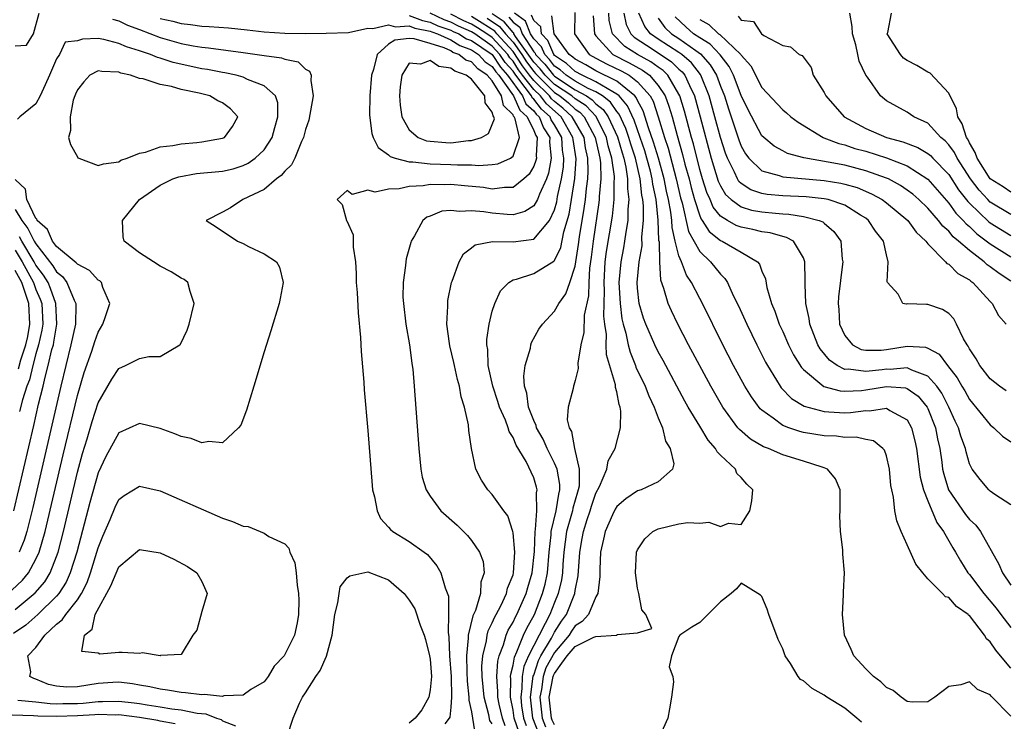
# Model space of a CAD drawing. Units: inches. Extents: x 2637000 to 2640000, y 1476000 to 1479000.
# Drawn here: x 2637139 to 2637234, y 1476981 to 1477048 of the extents above; entities that cross this region are included whole.
import ezdxf

# ---------------------------------------------------------------- set-up
doc = ezdxf.new("R2010")
doc.units = ezdxf.units.IN
doc.header["$MEASUREMENT"] = 0
doc.layers.add('LD26371476_2ft', color=180, linetype='Continuous')

msp = doc.modelspace()

# ---------------------------------------------------------------- linework, layer by layer
at = {"layer": 'LD26371476_2ft'}
for points, elevation in [([(2637139, 1477045.854), (2637140.109, 1477045.892), (2637140.78, 1477047), (2637141.306, 1477049)], 9182), ([(2637177, 1477048.772), (2637178.266, 1477048.267), (2637179, 1477048.13), (2637179.765, 1477047.766), (2637181, 1477047.35), (2637181.229, 1477047.229), (2637181.764, 1477047), (2637182.523, 1477046.523), (2637183, 1477046.35), (2637184.985, 1477045), (2637185.784, 1477043.784), (2637186.482, 1477043), (2637187.914, 1477041), (2637188.243, 1477040.244), (2637189, 1477039.563), (2637189.246, 1477039.246), (2637189.522, 1477039), (2637189.942, 1477037.942), (2637190.555, 1477037), (2637190.531, 1477036.531), (2637190.689, 1477035), (2637190.435, 1477033.565), (2637190.218, 1477033), (2637189.545, 1477031.545), (2637189.35, 1477031), (2637189, 1477030.415), (2637188.15, 1477029.85), (2637187, 1477029.551), (2637186.438, 1477029.562), (2637185, 1477029.689), (2637184.172, 1477029.828), (2637183, 1477029.931), (2637181.844, 1477029.843), (2637181, 1477029.951), (2637180.124, 1477029.876), (2637179, 1477029.411), (2637178.693, 1477029.307), (2637178.31, 1477029), (2637177.504, 1477027.504), (2637177.183, 1477027), (2637177.134, 1477026.866), (2637176.708, 1477025.291), (2637176.664, 1477025), (2637176.64, 1477024.641), (2637176.397, 1477023), (2637176.391, 1477021.609), (2637176.427, 1477021), (2637176.678, 1477019), (2637177.017, 1477017), (2637177.233, 1477015.232), (2637177.288, 1477015), (2637177.34, 1477014.66), (2637177.487, 1477013), (2637177.906, 1477007), (2637178.104, 1477005), (2637178.242, 1477004.242), (2637178.615, 1477003), (2637179, 1477002.407), (2637180.043, 1477001), (2637181.615, 1476999.615), (2637182.618, 1476998.618), (2637183, 1476998.119), (2637183.769, 1476997), (2637184.11, 1476996.109), (2637184.222, 1476995), (2637183.91, 1476994.09), (2637183.873, 1476993), (2637183.388, 1476991.387), (2637183.141, 1476990.859), (2637182.68, 1476989), (2637182.69, 1476988.69), (2637182.501, 1476987), (2637182.534, 1476985.466), (2637182.57, 1476984.57), (2637182.748, 1476983), (2637182.728, 1476982.728), (2637183, 1476981.596), (2637183.104, 1476981), (2637183.337, 1476979.338)], 9176), ([(2637185, 1476980.436), (2637184.768, 1476980.769), (2637184.68, 1476981.32), (2637184.211, 1476983), (2637184.026, 1476985), (2637184.007, 1476985.993), (2637184.08, 1476987), (2637184.436, 1476988.436), (2637184.509, 1476989), (2637184.605, 1476989.395), (2637185, 1476990.166), (2637185.248, 1476990.752), (2637185.392, 1476991), (2637185.813, 1476991.813), (2637186.361, 1476993), (2637186.473, 1476993.527), (2637187, 1476994.826), (2637187.048, 1476995), (2637187.168, 1476997), (2637187, 1476998.868), (2637186.976, 1476999), (2637186.509, 1477000.509), (2637186.131, 1477001), (2637185, 1477002.56), (2637184.572, 1477003), (2637183.955, 1477003.956), (2637183.422, 1477005), (2637183.005, 1477007.005), (2637182.748, 1477008.748), (2637182.708, 1477009.292), (2637182.329, 1477011), (2637181.99, 1477011.99), (2637181.846, 1477013), (2637181.648, 1477013.648), (2637181.353, 1477015), (2637181.301, 1477015.301), (2637180.914, 1477016.915), (2637180.876, 1477017.124), (2637180.635, 1477019), (2637180.72, 1477020.72), (2637180.702, 1477021), (2637180.73, 1477021.27), (2637181.082, 1477023), (2637181.147, 1477023.147), (2637181.794, 1477025), (2637182.22, 1477025.78), (2637183, 1477026.348), (2637183.356, 1477026.644), (2637185.025, 1477026.975), (2637187, 1477026.936), (2637189, 1477027.179), (2637190.511, 1477029), (2637191, 1477030.009), (2637191.219, 1477030.781), (2637191.305, 1477031.305), (2637191.687, 1477033), (2637191.865, 1477034.135), (2637191.911, 1477035), (2637191.787, 1477035.787), (2637191.692, 1477037), (2637191, 1477038.217), (2637190.691, 1477038.691), (2637190.569, 1477039), (2637189.739, 1477039.739), (2637189, 1477040.692), (2637188.838, 1477040.838), (2637188.768, 1477041), (2637188.186, 1477041.814), (2637187.264, 1477043), (2637187, 1477043.383), (2637186.238, 1477044.238), (2637185.742, 1477045), (2637185, 1477045.811), (2637183.318, 1477047), (2637183, 1477047.199), (2637181.739, 1477047.739), (2637181, 1477048.129), (2637180.348, 1477048.349), (2637179, 1477048.99)], 9174), ([(2637186.236, 1476980.236), (2637185.98, 1476981), (2637185.678, 1476982.322), (2637185.538, 1476983), (2637185.551, 1476983.551), (2637185.43, 1476985), (2637185.522, 1476986.478), (2637185.651, 1476987), (2637186.073, 1476988.072), (2637186.341, 1476989), (2637186.537, 1476989.462), (2637187, 1476990.261), (2637187.23, 1476990.77), (2637187.361, 1476991), (2637188.26, 1476993), (2637188.417, 1476993.583), (2637188.85, 1476995), (2637189.06, 1476997.06), (2637189.13, 1476999), (2637189.17, 1476999.17), (2637189.3, 1477001), (2637189.266, 1477002.734), (2637189.327, 1477003), (2637189.27, 1477003.271), (2637189, 1477004.171), (2637188.262, 1477005.738), (2637187.312, 1477007.312), (2637187, 1477008.073), (2637186.629, 1477008.629), (2637186.533, 1477009), (2637186.262, 1477009.738), (2637185.695, 1477011), (2637185.539, 1477011.539), (2637185.058, 1477013), (2637184.618, 1477015), (2637184.562, 1477016.562), (2637184.48, 1477017), (2637184.48, 1477017.52), (2637184.688, 1477019), (2637185, 1477020.254), (2637185.24, 1477021), (2637185.805, 1477022.195), (2637186.586, 1477023), (2637187, 1477023.263), (2637187.322, 1477023.322), (2637189, 1477023.882), (2637190.935, 1477025.065), (2637191, 1477025.142), (2637191.606, 1477026.394), (2637191.901, 1477027.901), (2637192.401, 1477029.599), (2637192.643, 1477031), (2637192.967, 1477033.033), (2637193.074, 1477034.925), (2637192.79, 1477036.789), (2637192.773, 1477037), (2637191.635, 1477039), (2637190.232, 1477040.232), (2637189.637, 1477041), (2637189, 1477041.624), (2637187.93, 1477043), (2637187.539, 1477043.539), (2637187, 1477044.347), (2637186.693, 1477044.692), (2637186.492, 1477045), (2637185, 1477046.633), (2637184.48, 1477047), (2637183.582, 1477047.581), (2637183, 1477047.927), (2637182.248, 1477048.248), (2637181, 1477048.908)], 9172), ([(2637189.5, 1476979.5), (2637188.901, 1476981), (2637188.691, 1476983), (2637188.958, 1476985.042), (2637189, 1476985.137), (2637189.45, 1476986.55), (2637189.697, 1476987), (2637190.703, 1476988.703), (2637191, 1476989.27), (2637191.669, 1476990.331), (2637192.145, 1476991), (2637192.954, 1476993), (2637193, 1476993.304), (2637193.292, 1476994.708), (2637193.437, 1476997), (2637193.679, 1476998.321), (2637193.783, 1476999), (2637194.145, 1477000.145), (2637194.438, 1477001), (2637194.562, 1477001.438), (2637195, 1477002.705), (2637195.332, 1477003.332), (2637196.031, 1477005), (2637196.183, 1477005.817), (2637196.856, 1477007), (2637197.376, 1477009), (2637197.397, 1477010.604), (2637197.322, 1477011), (2637197.226, 1477011.226), (2637197, 1477012.453), (2637196.879, 1477012.879), (2637196.871, 1477013.129), (2637196.022, 1477016.022), (2637195.987, 1477017), (2637195.999, 1477018.001), (2637195.841, 1477019), (2637195.752, 1477019.751), (2637195.807, 1477022.193), (2637195.776, 1477023), (2637195.895, 1477025), (2637196.01, 1477025.99), (2637196.586, 1477029.414), (2637196.751, 1477031), (2637196.76, 1477032.76), (2637196.782, 1477033), (2637196.777, 1477033.223), (2637196.543, 1477035), (2637196.183, 1477036.183), (2637196.013, 1477037), (2637195.007, 1477039.007), (2637194.039, 1477040.039), (2637193, 1477040.713), (2637192.664, 1477041), (2637191, 1477042.123), (2637190.107, 1477043), (2637189.622, 1477043.622), (2637189, 1477044.278), (2637187.247, 1477046.753), (2637187.089, 1477047), (2637187.064, 1477047.064), (2637187, 1477047.111), (2637186.15, 1477048.15), (2637185, 1477048.921)], 9166), ([(2637191, 1476980.355), (2637190.784, 1476980.784), (2637190.698, 1476981), (2637190.489, 1476983), (2637190.866, 1476985), (2637190.899, 1476985.101), (2637191, 1476985.286), (2637191.704, 1476986.296), (2637192.234, 1476987), (2637193, 1476987.912), (2637194.792, 1476988.792), (2637195, 1476988.87), (2637196.929, 1476989), (2637196.994, 1476989.006), (2637197.064, 1476989.064), (2637199, 1476989.219), (2637200.37, 1476989.63), (2637199.797, 1476991), (2637199.429, 1476991.429), (2637199.129, 1476993), (2637199, 1476993.537), (2637198.806, 1476995), (2637198.91, 1476997), (2637199, 1476997.211), (2637199.719, 1476998.281), (2637200.495, 1476999), (2637201, 1476999.255), (2637203, 1476999.724), (2637203.864, 1476999.863), (2637205, 1476999.801), (2637205.883, 1476999.882), (2637207, 1476999.46), (2637207.782, 1476999.782), (2637209, 1476999.668), (2637209.818, 1477001), (2637210.039, 1477001.961), (2637210.122, 1477003), (2637209.543, 1477003.543), (2637209, 1477004.209), (2637208.593, 1477004.592), (2637208.46, 1477005), (2637207, 1477006.347), (2637206.675, 1477006.675), (2637206.532, 1477007), (2637205.816, 1477007.816), (2637205, 1477009.146), (2637203.892, 1477011), (2637203.569, 1477011.569), (2637201.48, 1477015.479), (2637201, 1477016.328), (2637200.671, 1477017), (2637199.791, 1477019), (2637199.575, 1477019.576), (2637199.154, 1477021), (2637199, 1477022.479), (2637198.964, 1477023), (2637199.164, 1477025), (2637199.456, 1477026.544), (2637199.429, 1477027.43), (2637199.581, 1477029), (2637199.581, 1477030.419), (2637199.521, 1477031), (2637199.432, 1477031.432), (2637199.266, 1477033), (2637198.796, 1477035), (2637198.351, 1477036.351), (2637198.167, 1477037), (2637197.868, 1477037.868), (2637197.236, 1477039.236), (2637197, 1477039.51), (2637196.406, 1477040.406), (2637195.637, 1477041), (2637195, 1477041.391), (2637194.261, 1477041.739), (2637193, 1477042.433), (2637192.128, 1477043), (2637191.536, 1477043.536), (2637191, 1477043.891), (2637190.514, 1477044.514), (2637190.054, 1477045), (2637189.749, 1477045.749), (2637189, 1477046.528), (2637188.699, 1477047), (2637188.22, 1477048.219), (2637187.153, 1477049)], 9162), ([(2637235, 1476981.163), (2637233.097, 1476983.097), (2637233, 1476983.23), (2637231.767, 1476983.767), (2637231, 1476984.476), (2637230.188, 1476984.188), (2637229, 1476984.028), (2637227.661, 1476983), (2637227, 1476982.568), (2637225.474, 1476982.526), (2637225, 1476982.585), (2637224.432, 1476983), (2637223.658, 1476983.658), (2637223, 1476983.935), (2637222.475, 1476984.475), (2637221.739, 1476985), (2637221, 1476985.733), (2637219.842, 1476987), (2637219.606, 1476987.606), (2637218.966, 1476989), (2637218.773, 1476991), (2637218.875, 1476992.875), (2637218.87, 1476993.13), (2637218.948, 1476995), (2637218.798, 1476996.798), (2637218.781, 1476997.219), (2637218.557, 1476999), (2637218.51, 1477000.51), (2637218.547, 1477001), (2637218.555, 1477001.444), (2637218.546, 1477003), (2637218.085, 1477004.085), (2637217.322, 1477005), (2637217, 1477005.143), (2637216.81, 1477005.19), (2637215, 1477005.774), (2637213, 1477006.396), (2637211.62, 1477007), (2637211.163, 1477007.163), (2637209.885, 1477007.885), (2637208.826, 1477008.826), (2637208.689, 1477009), (2637207.214, 1477011), (2637206.056, 1477013), (2637203.918, 1477017), (2637202.883, 1477019), (2637202.264, 1477020.265), (2637201.945, 1477021), (2637201.556, 1477022.444), (2637201.244, 1477023.244), (2637201.141, 1477025), (2637201.11, 1477026.89), (2637201.067, 1477027.067), (2637200.991, 1477029.009), (2637200.785, 1477031), (2637200.48, 1477032.479), (2637200.425, 1477033), (2637200.244, 1477033.756), (2637199.91, 1477035), (2637199.701, 1477035.701), (2637199.261, 1477037), (2637198.671, 1477038.67), (2637198.05, 1477040.05), (2637197.23, 1477041), (2637197, 1477041.188), (2637196.614, 1477041.386), (2637195, 1477042.377), (2637193.678, 1477043), (2637193, 1477043.378), (2637192.149, 1477044.148), (2637191, 1477044.909), (2637190.923, 1477045), (2637190.367, 1477046.367), (2637189.758, 1477047), (2637189.67, 1477047.67), (2637189, 1477048.281), (2637188.797, 1477048.797)], 9160), ([(2637235, 1476985.8), (2637234.01, 1476987), (2637233.533, 1476987.533), (2637233, 1476988.338), (2637232.645, 1476988.645), (2637232.452, 1476989), (2637231, 1476990.884), (2637230.924, 1476990.924), (2637230.867, 1476991), (2637229.749, 1476991.749), (2637229, 1476992.614), (2637228.681, 1476992.681), (2637228.412, 1476993), (2637227, 1476994.414), (2637226.497, 1476995), (2637225.829, 1476995.83), (2637225, 1476997.711), (2637224.41, 1476999), (2637224.007, 1477000.007), (2637223.817, 1477001), (2637223.684, 1477002.316), (2637223.509, 1477003), (2637223.422, 1477003.421), (2637223.288, 1477005), (2637223, 1477006.296), (2637222.823, 1477006.824), (2637222.663, 1477007), (2637221.753, 1477007.753), (2637221, 1477007.864), (2637220.096, 1477008.096), (2637219, 1477008.046), (2637218.175, 1477008.175), (2637217, 1477008.213), (2637215, 1477008.551), (2637214.637, 1477008.637), (2637213.581, 1477009), (2637213, 1477009.229), (2637212.066, 1477009.934), (2637211, 1477010.681), (2637210.831, 1477010.831), (2637209.977, 1477011.977), (2637209.347, 1477013), (2637208.254, 1477015), (2637207.222, 1477017), (2637205.254, 1477021), (2637205, 1477021.459), (2637204.22, 1477023), (2637203.716, 1477023.715), (2637203.233, 1477025), (2637203, 1477025.577), (2637202.643, 1477027), (2637202.329, 1477028.329), (2637202.303, 1477029), (2637202.219, 1477029.781), (2637201.994, 1477031), (2637201.808, 1477031.808), (2637201.583, 1477033), (2637201.019, 1477035.018), (2637200.558, 1477036.558), (2637200.067, 1477037.934), (2637199.555, 1477039.555), (2637199, 1477040.559), (2637198.864, 1477040.864), (2637198.747, 1477041), (2637197, 1477042.432), (2637195, 1477043.441), (2637194.008, 1477044.008), (2637193, 1477044.545), (2637192.761, 1477044.761), (2637192.4, 1477045), (2637190.971, 1477047), (2637190.741, 1477048.741)], 9158), ([(2637192.952, 1477049.048), (2637192.934, 1477047), (2637194.337, 1477045), (2637195, 1477044.638), (2637196.083, 1477044.083), (2637197.427, 1477043.427), (2637198.184, 1477043), (2637199, 1477042.38), (2637200.218, 1477041), (2637200.496, 1477040.496), (2637200.995, 1477039), (2637201.61, 1477037), (2637201.961, 1477035.96), (2637202.741, 1477033), (2637203.162, 1477031.162), (2637203.305, 1477030.695), (2637203.927, 1477027.928), (2637205, 1477025.996), (2637206.047, 1477025), (2637207, 1477023.804), (2637207.411, 1477023.411), (2637207.662, 1477023), (2637208.239, 1477021.761), (2637208.748, 1477020.748), (2637209.53, 1477019), (2637210.499, 1477017), (2637211.337, 1477015.337), (2637211.523, 1477015), (2637212.4, 1477013.6), (2637212.758, 1477013), (2637212.859, 1477012.858), (2637213.833, 1477011.833), (2637215.08, 1477011.08), (2637217, 1477010.56), (2637217.454, 1477010.546), (2637219, 1477010.45), (2637219.531, 1477010.469), (2637221, 1477010.673), (2637221.362, 1477010.638), (2637223, 1477010.886), (2637223.342, 1477010.658), (2637225, 1477009.757), (2637225.431, 1477009), (2637225.746, 1477007.746), (2637225.901, 1477007), (2637226.238, 1477004.238), (2637226.578, 1477003), (2637227, 1477001.936), (2637227.854, 1476999.854), (2637228.511, 1476999), (2637229.407, 1476997.407), (2637229.663, 1476997), (2637230.149, 1476996.148), (2637230.859, 1476995), (2637231, 1476994.841), (2637232.378, 1476993), (2637233.587, 1476991.586), (2637234.015, 1476991), (2637235, 1476989.732)], 9156), ([(2637194.736, 1477048.736), (2637194.86, 1477047), (2637195, 1477046.811), (2637196.631, 1477045), (2637198.213, 1477044.213), (2637199.498, 1477043.498), (2637200.174, 1477043), (2637201, 1477042.027), (2637201.664, 1477041), (2637202.031, 1477040.031), (2637202.329, 1477039), (2637202.811, 1477037.189), (2637203.345, 1477035.345), (2637203.575, 1477034.424), (2637203.972, 1477033), (2637204.171, 1477032.171), (2637204.495, 1477031), (2637205, 1477029.433), (2637205.126, 1477029.126), (2637205.23, 1477029), (2637205.914, 1477027.914), (2637207, 1477027.063), (2637207.151, 1477027), (2637209, 1477025.949), (2637210.571, 1477025), (2637210.77, 1477024.77), (2637211, 1477024.103), (2637211.348, 1477023.349), (2637211.474, 1477022.525), (2637211.92, 1477021), (2637212.246, 1477020.247), (2637212.66, 1477019), (2637213, 1477018.277), (2637213.565, 1477017), (2637214.041, 1477016.041), (2637214.808, 1477014.808), (2637215, 1477014.607), (2637216.974, 1477012.974), (2637218.553, 1477012.553), (2637219, 1477012.527), (2637220.597, 1477012.597), (2637221, 1477012.641), (2637223, 1477012.963), (2637224.839, 1477012.839), (2637225, 1477012.788), (2637226.059, 1477012.059), (2637226.921, 1477011), (2637227, 1477010.847), (2637227.727, 1477009), (2637227.924, 1477007.923), (2637228.138, 1477007), (2637228.332, 1477005.668), (2637228.41, 1477005), (2637228.519, 1477004.52), (2637228.995, 1477003), (2637230.617, 1477000.617), (2637231, 1477000.153), (2637231.61, 1476999.61), (2637232.064, 1476999), (2637233.836, 1476995.836), (2637234.205, 1476995), (2637235, 1476993.824)], 9154), ([(2637235, 1477001.562), (2637233.438, 1477002.562), (2637233, 1477002.886), (2637232.874, 1477003), (2637232.023, 1477004.022), (2637231.267, 1477005), (2637231, 1477005.524), (2637230.685, 1477006.685), (2637230.627, 1477007), (2637230.175, 1477008.175), (2637229.951, 1477009), (2637229.629, 1477009.629), (2637229.011, 1477011), (2637228.334, 1477012.334), (2637227.866, 1477013), (2637227, 1477013.97), (2637225.46, 1477014.54), (2637225, 1477014.784), (2637223.37, 1477014.63), (2637223, 1477014.651), (2637222.592, 1477014.592), (2637221, 1477014.416), (2637219.35, 1477014.649), (2637219, 1477014.634), (2637218.254, 1477015), (2637217.503, 1477015.503), (2637216.614, 1477016.614), (2637216.399, 1477017), (2637215.613, 1477019), (2637215.551, 1477019.552), (2637215.225, 1477021), (2637215.16, 1477022.84), (2637215.176, 1477023.176), (2637215.148, 1477025), (2637215, 1477025.388), (2637214.028, 1477027), (2637213.365, 1477027.365), (2637213, 1477027.438), (2637211.805, 1477027.805), (2637211, 1477027.905), (2637210.121, 1477028.121), (2637209, 1477028.346), (2637208.522, 1477028.522), (2637207.676, 1477029), (2637207, 1477029.423), (2637206.287, 1477030.287), (2637205.995, 1477031), (2637205.676, 1477031.676), (2637205.261, 1477033), (2637205, 1477033.904), (2637204.385, 1477036.384), (2637204.204, 1477037), (2637203.535, 1477039.535), (2637203.09, 1477041), (2637203, 1477041.183), (2637201.934, 1477043), (2637201.463, 1477043.462), (2637201, 1477043.772), (2637200.293, 1477044.293), (2637198.998, 1477045), (2637197.766, 1477045.767), (2637196.589, 1477047), (2637196.275, 1477048.275), (2637196.236, 1477049)], 9152), ([(2637197.684, 1477049), (2637197.911, 1477047.911), (2637198.363, 1477047), (2637198.677, 1477046.677), (2637200.523, 1477045.477), (2637202.289, 1477044.289), (2637203, 1477043.592), (2637203.317, 1477043.317), (2637203.561, 1477043), (2637203.999, 1477042.001), (2637204.492, 1477041), (2637205.05, 1477039), (2637206.116, 1477035), (2637206.787, 1477032.788), (2637207, 1477032.337), (2637207.491, 1477031.492), (2637208.023, 1477031), (2637209, 1477030.296), (2637209.989, 1477029.988), (2637211, 1477029.816), (2637212.316, 1477029.684), (2637213, 1477029.628), (2637213.603, 1477029.603), (2637215, 1477029.383), (2637216.524, 1477029), (2637216.862, 1477028.862), (2637217, 1477028.727), (2637217.935, 1477027.935), (2637218.603, 1477027), (2637218.737, 1477025.264), (2637218.784, 1477025), (2637218.77, 1477024.77), (2637218.365, 1477021.634), (2637218.344, 1477021), (2637218.414, 1477020.414), (2637218.489, 1477019), (2637219, 1477017.883), (2637219.742, 1477017), (2637220.557, 1477016.558), (2637221, 1477016.478), (2637222.492, 1477016.493), (2637223, 1477016.556), (2637225, 1477016.876), (2637226.773, 1477016.773), (2637227, 1477016.684), (2637228.087, 1477016.087), (2637228.896, 1477015), (2637229.823, 1477013.823), (2637230.273, 1477013), (2637230.547, 1477012.547), (2637231, 1477011.726), (2637233, 1477009.273), (2637233.363, 1477009), (2637234.201, 1477008.201), (2637235, 1477007.643)], 9150), ([(2637234.552, 1477012.552), (2637233.897, 1477013), (2637233, 1477013.709), (2637232.004, 1477015), (2637231.652, 1477015.652), (2637231, 1477016.606), (2637230.875, 1477016.875), (2637230.767, 1477017), (2637230.424, 1477017.577), (2637229.757, 1477019), (2637229.492, 1477019.492), (2637229, 1477020.008), (2637228.407, 1477020.407), (2637227, 1477020.885), (2637226.873, 1477020.873), (2637225, 1477020.941), (2637224.912, 1477020.912), (2637224.579, 1477021), (2637224.13, 1477021.87), (2637223.112, 1477023), (2637223.075, 1477023.075), (2637223.18, 1477025), (2637223, 1477025.669), (2637222.718, 1477027), (2637221.955, 1477027.955), (2637221.267, 1477029), (2637221, 1477029.203), (2637220.502, 1477029.498), (2637219, 1477030.454), (2637217.382, 1477031), (2637217, 1477031.087), (2637215.264, 1477031.264), (2637213, 1477031.379), (2637211.503, 1477031.503), (2637211, 1477031.601), (2637209.938, 1477031.938), (2637209, 1477032.548), (2637208.765, 1477032.765), (2637208.629, 1477033), (2637208.346, 1477033.654), (2637207.673, 1477035), (2637207.486, 1477035.486), (2637207, 1477036.999), (2637206.464, 1477039), (2637205.907, 1477041), (2637205.11, 1477043), (2637205.069, 1477043.069), (2637204.193, 1477044.193), (2637203.265, 1477045), (2637203, 1477045.189), (2637201, 1477046.492), (2637200.261, 1477047), (2637199.699, 1477047.699), (2637199.141, 1477049)], 9148), ([(2637235, 1477029.561), (2637233, 1477030.773), (2637232.768, 1477031), (2637231.925, 1477031.926), (2637231.113, 1477033), (2637229.816, 1477035), (2637229.551, 1477035.551), (2637229, 1477036.301), (2637228.672, 1477036.672), (2637228.252, 1477037), (2637227, 1477038.372), (2637225.637, 1477039), (2637225, 1477039.434), (2637223, 1477040.546), (2637222.44, 1477041), (2637221.186, 1477042.814), (2637221.024, 1477043.023), (2637220.369, 1477044.369), (2637220.255, 1477045), (2637220.053, 1477045.947), (2637219.732, 1477047), (2637219.692, 1477047.692), (2637219.475, 1477049)], 9138), ([(2637235, 1477031.711), (2637234.242, 1477032.242), (2637233, 1477033.023), (2637231.744, 1477035), (2637231.559, 1477035.559), (2637231, 1477036.482), (2637230.832, 1477036.832), (2637230.708, 1477037), (2637230.315, 1477038.315), (2637229.885, 1477039), (2637229.769, 1477039.768), (2637229, 1477041.261), (2637227.215, 1477043.215), (2637227, 1477043.29), (2637225.939, 1477043.939), (2637225, 1477044.433), (2637224.661, 1477044.661), (2637224.347, 1477045), (2637223.085, 1477047), (2637223.14, 1477047.14), (2637223.487, 1477049)], 9136), ([(2637148.399, 1477048.399), (2637149, 1477048.264), (2637149.833, 1477047.833), (2637151, 1477047.411), (2637153, 1477046.633), (2637155, 1477046.053), (2637156.176, 1477045.824), (2637157, 1477045.701), (2637157.65, 1477045.65), (2637161, 1477045.199), (2637163, 1477044.901), (2637164.676, 1477044.676), (2637165, 1477044.547), (2637166.281, 1477044.281), (2637167, 1477043.6), (2637167.387, 1477043.387), (2637167.527, 1477043), (2637167.501, 1477042.499), (2637167.72, 1477041), (2637167.33, 1477038.669), (2637167, 1477037.779), (2637166.805, 1477037), (2637166.615, 1477036.615), (2637165.954, 1477035), (2637165.637, 1477034.363), (2637165, 1477033.758), (2637164.664, 1477033.336), (2637164.201, 1477033), (2637163, 1477031.986), (2637160.964, 1477031), (2637159.777, 1477030.223), (2637159, 1477029.801), (2637157.417, 1477029), (2637158.385, 1477028.385), (2637160.431, 1477027), (2637161, 1477026.775), (2637161.505, 1477026.495), (2637163, 1477025.786), (2637164.195, 1477025), (2637164.484, 1477024.484), (2637164.853, 1477023), (2637164.544, 1477021.456), (2637164.469, 1477021), (2637163.663, 1477018.337), (2637163, 1477016.335), (2637162.02, 1477013), (2637161.313, 1477010.687), (2637160.748, 1477009.251), (2637160.551, 1477009), (2637159, 1477007.542), (2637157.688, 1477007.688), (2637157, 1477007.534), (2637155.965, 1477007.965), (2637155, 1477008.145), (2637154.408, 1477008.408), (2637153, 1477008.929), (2637151, 1477009.424), (2637149, 1477008.503), (2637147.761, 1477006.24), (2637147, 1477004.645), (2637146.213, 1477001.787), (2637144.949, 1476997), (2637144.317, 1476995), (2637143.91, 1476994.09), (2637143.204, 1476993), (2637143, 1476992.754), (2637141.19, 1476991), (2637140.035, 1476989.965), (2637138.853, 1476989.147)], 9180), ([(2637153, 1477048.482), (2637154.213, 1477048.213), (2637155, 1477047.984), (2637155.91, 1477047.91), (2637157, 1477047.746), (2637157.71, 1477047.71), (2637159.563, 1477047.563), (2637161.387, 1477047.387), (2637163, 1477047.201), (2637165, 1477047.049), (2637167, 1477047.033), (2637169, 1477047.046), (2637171.139, 1477047.139), (2637173, 1477047.554), (2637173.502, 1477047.502), (2637175, 1477047.876), (2637175.687, 1477047.687), (2637177, 1477047.757), (2637177.541, 1477047.541), (2637179, 1477047.269), (2637179.182, 1477047.183), (2637179.725, 1477047), (2637181, 1477046.411), (2637181.866, 1477045.866), (2637183, 1477045.456), (2637183.671, 1477045), (2637184.301, 1477044.301), (2637185, 1477043.835), (2637185.329, 1477043.329), (2637185.623, 1477043), (2637187.061, 1477041), (2637187.649, 1477039.649), (2637188.37, 1477039), (2637189, 1477037.677), (2637189.192, 1477037.192), (2637189.318, 1477037), (2637189.226, 1477035.226), (2637189.249, 1477035), (2637189.212, 1477034.788), (2637189, 1477034.237), (2637188.549, 1477033.451), (2637188.045, 1477033), (2637187, 1477032.171), (2637186.189, 1477032.189), (2637185, 1477032.027), (2637184.161, 1477032.161), (2637182.324, 1477032.324), (2637181, 1477032.459), (2637180.425, 1477032.425), (2637179, 1477032.466), (2637178.338, 1477032.338), (2637177, 1477032.277), (2637176.032, 1477032.032), (2637175, 1477032.028), (2637173.726, 1477031.726), (2637173, 1477031.928), (2637171.499, 1477031.498), (2637171, 1477031.883), (2637170.039, 1477031), (2637170.54, 1477030.54), (2637170.947, 1477029), (2637170.973, 1477028.973), (2637171.596, 1477027.596), (2637171.597, 1477026.403), (2637171.807, 1477025), (2637171.879, 1477023.879), (2637171.893, 1477023), (2637171.966, 1477022.034), (2637172.076, 1477020.076), (2637172.293, 1477017.707), (2637172.358, 1477016.358), (2637172.604, 1477013.396), (2637172.642, 1477012.642), (2637173, 1477008.728), (2637173.419, 1477003.419), (2637173.47, 1477003), (2637173.652, 1477002.348), (2637173.891, 1477001), (2637174.23, 1477000.23), (2637175, 1476999.411), (2637175.175, 1476999.175), (2637175.407, 1476999), (2637177, 1476998.037), (2637178.444, 1476997), (2637178.759, 1476996.759), (2637179.672, 1476995.672), (2637180.052, 1476995), (2637180.451, 1476993.549), (2637180.768, 1476992.768), (2637180.795, 1476991), (2637180.743, 1476989.256), (2637180.826, 1476988.826), (2637180.885, 1476987), (2637181.026, 1476985), (2637181.071, 1476983), (2637181, 1476982.045), (2637180.908, 1476981.092), (2637180.86, 1476981), (2637180.435, 1476980.435)], 9178), ([(2637187.609, 1476979.609), (2637187.115, 1476981), (2637187, 1476981.753), (2637186.743, 1476983), (2637186.785, 1476984.785), (2637186.767, 1476985), (2637186.781, 1476985.219), (2637187, 1476986.106), (2637187.129, 1476986.871), (2637187.372, 1476987.373), (2637188.021, 1476989), (2637188.326, 1476989.674), (2637189.066, 1476991), (2637189.859, 1476993), (2637190.088, 1476993.912), (2637190.316, 1476995), (2637190.48, 1476997), (2637190.672, 1476998.672), (2637190.684, 1476999), (2637191.165, 1477001), (2637191.406, 1477002.595), (2637191.522, 1477003), (2637191.525, 1477003.525), (2637191.255, 1477005), (2637191, 1477005.598), (2637190.283, 1477007), (2637189.894, 1477007.894), (2637189.273, 1477009), (2637189.232, 1477009.231), (2637189, 1477009.7), (2637188.488, 1477011), (2637188.334, 1477012.334), (2637188.106, 1477013), (2637188.036, 1477013.964), (2637188.184, 1477015), (2637188.672, 1477016.672), (2637188.727, 1477017), (2637188.793, 1477017.207), (2637189.494, 1477018.505), (2637189.829, 1477019), (2637191, 1477020.25), (2637191.418, 1477021), (2637192.095, 1477021.905), (2637192.476, 1477023), (2637193, 1477024.598), (2637193.322, 1477026.678), (2637193.42, 1477027.42), (2637193.859, 1477030.141), (2637193.977, 1477031), (2637194.078, 1477032.079), (2637194.209, 1477033), (2637194.252, 1477033.748), (2637194.225, 1477035), (2637194.002, 1477036.002), (2637193.855, 1477037), (2637192.715, 1477039), (2637191.819, 1477039.819), (2637191, 1477040.479), (2637190.724, 1477040.725), (2637190.511, 1477041), (2637189, 1477042.48), (2637188.596, 1477043), (2637187.925, 1477043.925), (2637187, 1477045.292), (2637185.453, 1477047), (2637185.249, 1477047.249), (2637184.038, 1477048.038), (2637183, 1477048.655)], 9170), ([(2637184.495, 1477048.495), (2637185.699, 1477047.699), (2637186.272, 1477047), (2637187, 1477046.196), (2637187.851, 1477045), (2637188.31, 1477044.31), (2637189, 1477043.361), (2637189.176, 1477043.176), (2637189.313, 1477043), (2637191, 1477041.344), (2637191.51, 1477041), (2637192.334, 1477040.334), (2637193, 1477039.726), (2637193.441, 1477039.441), (2637193.853, 1477039), (2637194.936, 1477037), (2637195.292, 1477035.292), (2637195.381, 1477035), (2637195.439, 1477034.561), (2637195.477, 1477033), (2637195.32, 1477031.32), (2637195.319, 1477031), (2637195.288, 1477030.712), (2637194.72, 1477027), (2637194.548, 1477025.453), (2637194.379, 1477024.379), (2637194.298, 1477023), (2637194.267, 1477021.733), (2637193.864, 1477019.864), (2637193.822, 1477018.178), (2637193.541, 1477017), (2637193.244, 1477015.244), (2637193.284, 1477014.716), (2637193, 1477013.564), (2637192.878, 1477013.122), (2637192.825, 1477013), (2637192.788, 1477012.788), (2637192.308, 1477011), (2637192.226, 1477009.774), (2637192.421, 1477009), (2637192.653, 1477008.653), (2637192.937, 1477007), (2637193.385, 1477005), (2637193.372, 1477003.372), (2637193.29, 1477003), (2637193.215, 1477002.785), (2637192.772, 1477001.229), (2637192.737, 1477001), (2637192.653, 1477000.653), (2637192.17, 1476999), (2637192.021, 1476997.979), (2637191.908, 1476997), (2637191.813, 1476995.813), (2637191.769, 1476995), (2637191.674, 1476994.326), (2637191.367, 1476993), (2637191, 1476992.139), (2637190.546, 1476991), (2637190.113, 1476990.113), (2637189.515, 1476989), (2637188.502, 1476987), (2637188.043, 1476985.957), (2637187.883, 1476985), (2637187.859, 1476983.859), (2637187.745, 1476983), (2637187.829, 1476982.171), (2637188.008, 1476981), (2637188.268, 1476980.268)], 9168), ([(2637186.6, 1477048.6), (2637187, 1477048.111), (2637187.642, 1477047.642), (2637187.894, 1477047), (2637189, 1477045.267), (2637189.131, 1477045.131), (2637189.184, 1477045), (2637190.068, 1477044.068), (2637190.901, 1477043), (2637191, 1477042.903), (2637193, 1477041.594), (2637194.08, 1477041), (2637194.638, 1477040.639), (2637195, 1477040.252), (2637195.707, 1477039.707), (2637196.175, 1477039), (2637197.066, 1477037.066), (2637197.51, 1477035.51), (2637197.679, 1477035), (2637197.881, 1477034.119), (2637198.039, 1477033), (2637198.035, 1477032.035), (2637198.169, 1477031), (2637198.074, 1477030.073), (2637198.073, 1477029), (2637197.864, 1477027.864), (2637197.763, 1477027), (2637197.656, 1477026.344), (2637197.388, 1477025), (2637197.214, 1477023), (2637197.317, 1477021), (2637197.504, 1477019.504), (2637197.614, 1477019), (2637197.867, 1477018.133), (2637198.097, 1477017), (2637198.279, 1477016.279), (2637198.812, 1477015), (2637198.853, 1477014.854), (2637199.752, 1477013), (2637200.084, 1477012.084), (2637200.621, 1477011), (2637201, 1477009.967), (2637201.419, 1477009), (2637201.706, 1477007.706), (2637202.156, 1477007), (2637202.489, 1477005.511), (2637202.39, 1477005), (2637201, 1477003.768), (2637199.34, 1477003), (2637199, 1477002.901), (2637197.864, 1477002.137), (2637197, 1477001.405), (2637196.851, 1477001.148), (2637196.585, 1477000.585), (2637195.888, 1476999), (2637195.734, 1476998.266), (2637195.432, 1476997), (2637195.358, 1476995.358), (2637195.357, 1476994.643), (2637195.162, 1476993), (2637195, 1476992.688), (2637194.289, 1476991), (2637193.679, 1476990.321), (2637193, 1476989.88), (2637192.634, 1476989.366), (2637192.403, 1476989), (2637191, 1476987.306), (2637190.175, 1476985.826), (2637189.911, 1476985), (2637189.743, 1476983.743), (2637189.599, 1476983), (2637189.799, 1476981), (2637190.142, 1476980.142)], 9164), ([(2637201, 1477048.511), (2637201.621, 1477047.621), (2637202.284, 1477047), (2637203, 1477046.534), (2637204.626, 1477045.374), (2637205.074, 1477045.074), (2637206.021, 1477044.021), (2637206.621, 1477043), (2637207, 1477041.962), (2637207.38, 1477041), (2637207.771, 1477039.77), (2637208.766, 1477036.766), (2637209, 1477036.161), (2637209.416, 1477035.416), (2637209.725, 1477035), (2637211, 1477033.782), (2637212.673, 1477033.327), (2637213, 1477033.199), (2637217, 1477032.85), (2637218.595, 1477032.595), (2637219, 1477032.497), (2637220.167, 1477032.167), (2637221.576, 1477031.576), (2637222.59, 1477031), (2637223, 1477030.694), (2637225.052, 1477029), (2637225.865, 1477027.866), (2637226.804, 1477027), (2637227, 1477026.726), (2637228.7, 1477025), (2637228.835, 1477024.835), (2637229, 1477024.772), (2637229.873, 1477023.873), (2637231, 1477023.269), (2637231.136, 1477023.137), (2637231.338, 1477023), (2637233, 1477021.174), (2637233.187, 1477021), (2637233.817, 1477019.817), (2637234.53, 1477019)], 9146), ([(2637235, 1477023.149), (2637233.862, 1477023.862), (2637233, 1477024.513), (2637232.71, 1477024.709), (2637232.41, 1477025), (2637231, 1477026.087), (2637229.962, 1477027), (2637229.427, 1477027.427), (2637229, 1477027.951), (2637228.43, 1477028.43), (2637228.021, 1477029), (2637227, 1477030.166), (2637226.129, 1477031), (2637225.531, 1477031.531), (2637225, 1477031.932), (2637224.364, 1477032.365), (2637223.189, 1477033), (2637223, 1477033.085), (2637221, 1477033.794), (2637219, 1477034.315), (2637217.372, 1477034.628), (2637215.029, 1477035.029), (2637213.466, 1477035.465), (2637213, 1477035.702), (2637212.17, 1477036.169), (2637211.175, 1477037), (2637211, 1477037.172), (2637209.666, 1477039.666), (2637209, 1477041.039), (2637208.263, 1477043), (2637207.849, 1477043.849), (2637206.973, 1477044.973), (2637206.001, 1477046.001), (2637205, 1477046.601), (2637204.416, 1477047), (2637203.657, 1477047.657), (2637202.62, 1477048.62)], 9144), ([(2637205, 1477048.372), (2637205.886, 1477047.886), (2637206.807, 1477047), (2637206.927, 1477046.928), (2637208.969, 1477045), (2637209, 1477044.947), (2637209.922, 1477043.921), (2637211, 1477041.823), (2637213, 1477039.663), (2637213.376, 1477039.376), (2637213.79, 1477039), (2637214.479, 1477038.479), (2637216.893, 1477037), (2637216.967, 1477036.968), (2637218.414, 1477036.414), (2637219, 1477036.284), (2637219.948, 1477035.949), (2637221, 1477035.663), (2637223.022, 1477035.021), (2637225, 1477034.252), (2637227, 1477032.967), (2637229, 1477030.659), (2637229.704, 1477029.704), (2637230.404, 1477029), (2637230.672, 1477028.672), (2637231, 1477028.41), (2637231.719, 1477027.719), (2637233, 1477026.736), (2637235, 1477025.5)], 9142), ([(2637208.699, 1477048.699), (2637209, 1477048.326), (2637210.177, 1477048.177), (2637210.953, 1477047), (2637211.178, 1477046.822), (2637213, 1477045.868), (2637213.754, 1477045.754), (2637214.592, 1477045), (2637214.891, 1477044.892), (2637215.745, 1477043.745), (2637215.95, 1477043), (2637217, 1477041.348), (2637217.148, 1477041), (2637218.909, 1477039), (2637221, 1477037.877), (2637223, 1477037.001), (2637224.582, 1477036.581), (2637226.032, 1477036.032), (2637227, 1477035.449), (2637227.252, 1477035.252), (2637227.475, 1477035), (2637229, 1477033.423), (2637229.962, 1477031.962), (2637230.836, 1477030.836), (2637231, 1477030.671), (2637232.861, 1477028.862), (2637233, 1477028.757), (2637235, 1477027.545)], 9140), ([(2637139, 1476991.458), (2637140.934, 1476993.066), (2637141.852, 1476994.148), (2637142.366, 1476995), (2637143, 1476996.574), (2637143.151, 1476997), (2637143.667, 1476999), (2637145, 1477004.73), (2637145.492, 1477006.508), (2637145.932, 1477007.932), (2637146.413, 1477009.587), (2637147, 1477011.392), (2637148.317, 1477013.683), (2637149, 1477014.715), (2637149.64, 1477015), (2637151, 1477015.676), (2637151.88, 1477015.88), (2637153, 1477015.864), (2637154.875, 1477017), (2637154.945, 1477017.055), (2637155.6, 1477018.4), (2637155.796, 1477019), (2637156.274, 1477021), (2637155.866, 1477022.134), (2637155.663, 1477023), (2637155.286, 1477023.286), (2637155, 1477023.429), (2637154.047, 1477024.046), (2637153, 1477024.595), (2637152.336, 1477025), (2637151, 1477025.857), (2637149.508, 1477027), (2637149.42, 1477027.42), (2637149.344, 1477029), (2637150.985, 1477031), (2637153, 1477032.411), (2637154.217, 1477033), (2637154.784, 1477033.217), (2637156.483, 1477033.517), (2637159, 1477033.752), (2637160.011, 1477033.989), (2637161, 1477034.299), (2637161.47, 1477034.53), (2637162.137, 1477035), (2637163, 1477035.82), (2637163.777, 1477037), (2637164.036, 1477037.964), (2637164.341, 1477039), (2637164.333, 1477040.333), (2637164.099, 1477041), (2637163, 1477041.984), (2637161.394, 1477042.605), (2637161, 1477042.812), (2637160.308, 1477043), (2637159.233, 1477043.233), (2637159, 1477043.266), (2637157.551, 1477043.551), (2637157, 1477043.625), (2637154.234, 1477044.234), (2637153, 1477044.651), (2637152.714, 1477044.714), (2637152.048, 1477045), (2637151, 1477045.358), (2637149.733, 1477045.733), (2637149, 1477046.072), (2637147.555, 1477046.445), (2637147, 1477046.53), (2637145.511, 1477046.489), (2637145, 1477046.308), (2637143.822, 1477046.178), (2637143.266, 1477045), (2637143, 1477044.584), (2637142.327, 1477043), (2637141.913, 1477042.087), (2637141.403, 1477041), (2637141, 1477040.259), (2637139.444, 1477039), (2637139.246, 1477038.755)], 9182), ([(2637138.683, 1476993.317), (2637139.708, 1476994.292), (2637140.276, 1476995), (2637141, 1476996.311), (2637141.317, 1476997), (2637141.899, 1476999), (2637143.624, 1477006.376), (2637145, 1477012.099), (2637145.668, 1477014.332), (2637146.386, 1477016.386), (2637146.68, 1477017.32), (2637147, 1477018.226), (2637147.465, 1477019), (2637147.73, 1477019.73), (2637148.12, 1477021), (2637147.457, 1477022.543), (2637147.323, 1477023), (2637147.16, 1477023.16), (2637147, 1477023.246), (2637146.179, 1477024.179), (2637145, 1477024.763), (2637144.899, 1477024.899), (2637143, 1477026.472), (2637142.605, 1477027), (2637142.107, 1477028.107), (2637141.118, 1477029), (2637141.108, 1477029.108), (2637141, 1477029.182), (2637140.131, 1477031), (2637140.012, 1477032.012), (2637139, 1477032.955)], 9184), ([(2637139, 1477030.038), (2637139.652, 1477029), (2637140.23, 1477028.23), (2637140.836, 1477027), (2637141, 1477026.726), (2637142.632, 1477024.632), (2637143, 1477024.032), (2637143.575, 1477023.575), (2637144.001, 1477023), (2637144.694, 1477021.306), (2637144.849, 1477021), (2637144.857, 1477020.857), (2637144.808, 1477019), (2637144.387, 1477017), (2637143.399, 1477013), (2637140.695, 1477001.305), (2637140.118, 1476999), (2637139.858, 1476998.142), (2637139.397, 1476997)], 9186), ([(2637138.864, 1477001), (2637140.795, 1477009.205), (2637141.261, 1477011.261), (2637141.69, 1477013), (2637141.892, 1477013.892), (2637142.202, 1477015), (2637142.556, 1477016.556), (2637142.687, 1477017), (2637142.744, 1477017.256), (2637143.029, 1477019), (2637142.942, 1477021), (2637142.426, 1477022.426), (2637142.172, 1477023), (2637141.726, 1477023.726), (2637141, 1477024.696), (2637140.836, 1477025), (2637139.634, 1477027), (2637139.425, 1477027.425)], 9188), ([(2637139, 1477026.127), (2637139.695, 1477025), (2637140.774, 1477023), (2637141, 1477022.345), (2637141.414, 1477021.414), (2637141.563, 1477021), (2637141.665, 1477019), (2637141.573, 1477018.427), (2637141.259, 1477017), (2637141, 1477016.121), (2637140.7, 1477015), (2637140.38, 1477013.62), (2637140.117, 1477013), (2637139.708, 1477011.708), (2637139.438, 1477010.562)], 9190), ([(2637139.327, 1477014.673), (2637139.55, 1477015.55), (2637140.048, 1477017), (2637140.214, 1477017.786), (2637140.425, 1477019), (2637140.327, 1477021), (2637139.635, 1477023), (2637139, 1477024.176)], 9192), ([(2637165.216, 1476979.216), (2637165.807, 1476981), (2637166.432, 1476982.433), (2637166.715, 1476983), (2637167, 1476983.428), (2637167.976, 1476985), (2637168.401, 1476985.599), (2637169.029, 1476986.971), (2637169.567, 1476989), (2637169.818, 1476991), (2637170.109, 1476992.109), (2637170.23, 1476993), (2637170.346, 1476993.654), (2637171, 1476994.517), (2637171.273, 1476994.727), (2637173, 1476995.091), (2637175, 1476994.339), (2637176.497, 1476993), (2637177, 1476992.378), (2637177.525, 1476991.525), (2637178.05, 1476989.95), (2637178.433, 1476989), (2637178.575, 1476988.575), (2637178.961, 1476987), (2637179, 1476986.687), (2637179.135, 1476985), (2637179, 1476983.704), (2637178.879, 1476983), (2637178.22, 1476981.78), (2637177.574, 1476981), (2637177, 1476980.496)], 9180), ([(2637220.6, 1476980.6), (2637220.14, 1476981), (2637219, 1476981.943), (2637217.27, 1476983), (2637217, 1476983.192), (2637215.843, 1476983.843), (2637215, 1476984.595), (2637214.723, 1476984.724), (2637214.502, 1476985), (2637213.74, 1476986.259), (2637213.242, 1476987), (2637213, 1476987.685), (2637212.577, 1476988.577), (2637211.659, 1476991), (2637211.509, 1476991.508), (2637211, 1476992.735), (2637210.861, 1476992.861), (2637210.613, 1476993), (2637209, 1476994.022), (2637208.54, 1476993.46), (2637208.034, 1476993), (2637207, 1476992.221), (2637205, 1476990.224), (2637204.238, 1476989.762), (2637203.075, 1476989), (2637203, 1476988.871), (2637202.286, 1476987), (2637202.05, 1476985.951), (2637202.407, 1476985), (2637202.475, 1476984.475), (2637202.271, 1476983), (2637202.098, 1476981.901), (2637201.925, 1476981), (2637201.017, 1476978.983)], 9162), ([(2637139.271, 1476982.729), (2637141, 1476982.551), (2637142.388, 1476982.388), (2637143, 1476982.375), (2637143.603, 1476982.397), (2637145, 1476982.411), (2637145.559, 1476982.441), (2637147, 1476982.596), (2637147.414, 1476982.586), (2637149, 1476982.636), (2637150.477, 1476982.478), (2637151, 1476982.407), (2637151.719, 1476982.281), (2637153, 1476982.087), (2637154.113, 1476981.887), (2637155, 1476981.78), (2637156.543, 1476981.457), (2637157.393, 1476981.394), (2637158.427, 1476981), (2637158.859, 1476980.859), (2637159, 1476980.74), (2637160.249, 1476980.249)], 9180), ([(2637154.441, 1476980.441), (2637153, 1476980.689), (2637152.749, 1476980.75), (2637151, 1476981.035), (2637149, 1476981.297), (2637148.712, 1476981.288), (2637147, 1476981.331), (2637146.701, 1476981.299), (2637145, 1476981.207), (2637143, 1476981.141), (2637141.18, 1476981.18), (2637140.776, 1476981.224), (2637138.72, 1476981.28)], 9182)]:
    msp.add_lwpolyline(points, dxfattribs=dict(at, elevation=elevation))
for points, elevation in [([(2637181.654, 1477034.346), (2637183, 1477034.344), (2637183.719, 1477034.282), (2637185, 1477034.379), (2637185.543, 1477034.457), (2637186.772, 1477035), (2637187, 1477035.181), (2637187.62, 1477037), (2637187.219, 1477038.781), (2637187.115, 1477039), (2637187.054, 1477039.054), (2637187, 1477039.179), (2637186.073, 1477040.073), (2637185.876, 1477041), (2637185, 1477042.449), (2637184.524, 1477043), (2637183.61, 1477043.61), (2637183, 1477044.286), (2637182.467, 1477044.467), (2637181.789, 1477045), (2637181.21, 1477045.21), (2637181, 1477045.342), (2637180.365, 1477045.635), (2637179, 1477046.076), (2637177.482, 1477046.517), (2637177, 1477046.532), (2637175.603, 1477046.396), (2637175, 1477045.985), (2637173.914, 1477045), (2637173.559, 1477043.559), (2637173.37, 1477043), (2637173.198, 1477041), (2637173.162, 1477039.162), (2637173.378, 1477037.378), (2637173.519, 1477037), (2637174.016, 1477036.017), (2637175, 1477035.317), (2637175.159, 1477035.159), (2637175.638, 1477035), (2637177, 1477034.644), (2637177.344, 1477034.656), (2637179, 1477034.472), (2637181, 1477034.403)], 9180), ([(2637177.872, 1477037), (2637178.674, 1477036.674), (2637179, 1477036.631), (2637180.52, 1477036.52), (2637181, 1477036.498), (2637182.701, 1477036.701), (2637183, 1477036.7), (2637183.972, 1477037), (2637184.623, 1477037.376), (2637185, 1477038.258), (2637185.202, 1477038.798), (2637185.152, 1477039), (2637185.075, 1477039.075), (2637185, 1477039.425), (2637184.327, 1477040.327), (2637184.285, 1477041), (2637183, 1477042.618), (2637182.495, 1477043), (2637181.379, 1477043.379), (2637181, 1477043.678), (2637179.834, 1477043.834), (2637179, 1477044.417), (2637178.077, 1477044.077), (2637177, 1477044.162), (2637176.268, 1477043), (2637176.127, 1477041.873), (2637176.058, 1477041), (2637176.118, 1477040.118), (2637176.28, 1477039), (2637177, 1477037.721)], 9182), ([(2637147.531, 1477034.469), (2637149, 1477034.665), (2637149.206, 1477034.794), (2637149.809, 1477035), (2637151, 1477035.475), (2637151.582, 1477035.582), (2637153, 1477036.081), (2637154.215, 1477036.215), (2637155, 1477036.396), (2637156.521, 1477036.521), (2637157, 1477036.574), (2637159, 1477036.917), (2637159.173, 1477037), (2637159.951, 1477038.049), (2637160.465, 1477039), (2637159.752, 1477039.752), (2637159, 1477040.325), (2637158.541, 1477040.541), (2637157.781, 1477041), (2637156.733, 1477041.267), (2637155, 1477041.628), (2637154.089, 1477041.911), (2637153, 1477042.104), (2637151.355, 1477042.644), (2637151, 1477042.698), (2637150.117, 1477043), (2637149.197, 1477043.197), (2637149, 1477043.284), (2637147.356, 1477043.356), (2637147, 1477043.429), (2637146.193, 1477043), (2637145.625, 1477042.375), (2637145, 1477041.589), (2637144.83, 1477041.171), (2637144.743, 1477041), (2637144.595, 1477040.595), (2637144.304, 1477039), (2637144.344, 1477037.656), (2637144.163, 1477037), (2637144.334, 1477036.334), (2637145, 1477035.117), (2637145.05, 1477035.05), (2637145.134, 1477035), (2637147, 1477034.282)], 9184), ([(2637142.229, 1476984.229), (2637141, 1476984.763), (2637140.803, 1476984.803), (2637140.407, 1476985), (2637140.53, 1476985.47), (2637140.238, 1476987), (2637141, 1476987.799), (2637141.864, 1476989), (2637143, 1476990.037), (2637143.545, 1476990.455), (2637143.884, 1476991), (2637145, 1476992.409), (2637145.387, 1476993), (2637145.938, 1476994.062), (2637146.277, 1476995), (2637147, 1476997.414), (2637147.449, 1476998.551), (2637148.156, 1477000.156), (2637148.649, 1477001.351), (2637149, 1477002.093), (2637149.523, 1477002.477), (2637151, 1477003.358), (2637153, 1477002.923), (2637159, 1477000.279), (2637159.965, 1476999.965), (2637161, 1476999.491), (2637161.46, 1476999.46), (2637163, 1476998.843), (2637163.475, 1476998.524), (2637165, 1476997.797), (2637165.391, 1476997.391), (2637165.475, 1476997), (2637165.966, 1476995.966), (2637166.107, 1476995), (2637166.199, 1476993.801), (2637166.332, 1476993), (2637166.351, 1476992.352), (2637166.323, 1476991), (2637166.19, 1476990.19), (2637165.929, 1476989), (2637165, 1476987.117), (2637164.928, 1476987), (2637163.983, 1476986.017), (2637163.408, 1476985), (2637163, 1476984.504), (2637161.736, 1476983.736), (2637161, 1476983.215), (2637159.126, 1476983.127), (2637159, 1476983.087), (2637157.268, 1476983.268), (2637157, 1476983.238), (2637155.441, 1476983.441), (2637155, 1476983.448), (2637153.687, 1476983.687), (2637153, 1476983.768), (2637152, 1476984.001), (2637151, 1476984.185), (2637150.302, 1476984.302), (2637149, 1476984.456), (2637148.43, 1476984.429), (2637147, 1476984.317), (2637145, 1476984.007), (2637143.991, 1476983.99), (2637143, 1476984.082)], 9178), ([(2637157.515, 1476993), (2637157, 1476991.271), (2637156.511, 1476989.489), (2637156.144, 1476989), (2637155, 1476987.117), (2637153.025, 1476987.025), (2637153, 1476987.009), (2637151.291, 1476987.291), (2637151, 1476987.213), (2637149.317, 1476987.317), (2637149, 1476987.317), (2637147.164, 1476987.164), (2637147, 1476987.263), (2637145.431, 1476987.431), (2637145.687, 1476989), (2637146.44, 1476989.56), (2637146.726, 1476991), (2637148.244, 1476993.756), (2637149, 1476995.571), (2637151, 1476997.242), (2637153, 1476996.925), (2637154.318, 1476996.317), (2637155.619, 1476995.619), (2637156.527, 1476995), (2637157, 1476994.155)], 9176)]:
    msp.add_lwpolyline(points, close=True, dxfattribs=dict(at, elevation=elevation))

doc.saveas('drawing.dxf')
